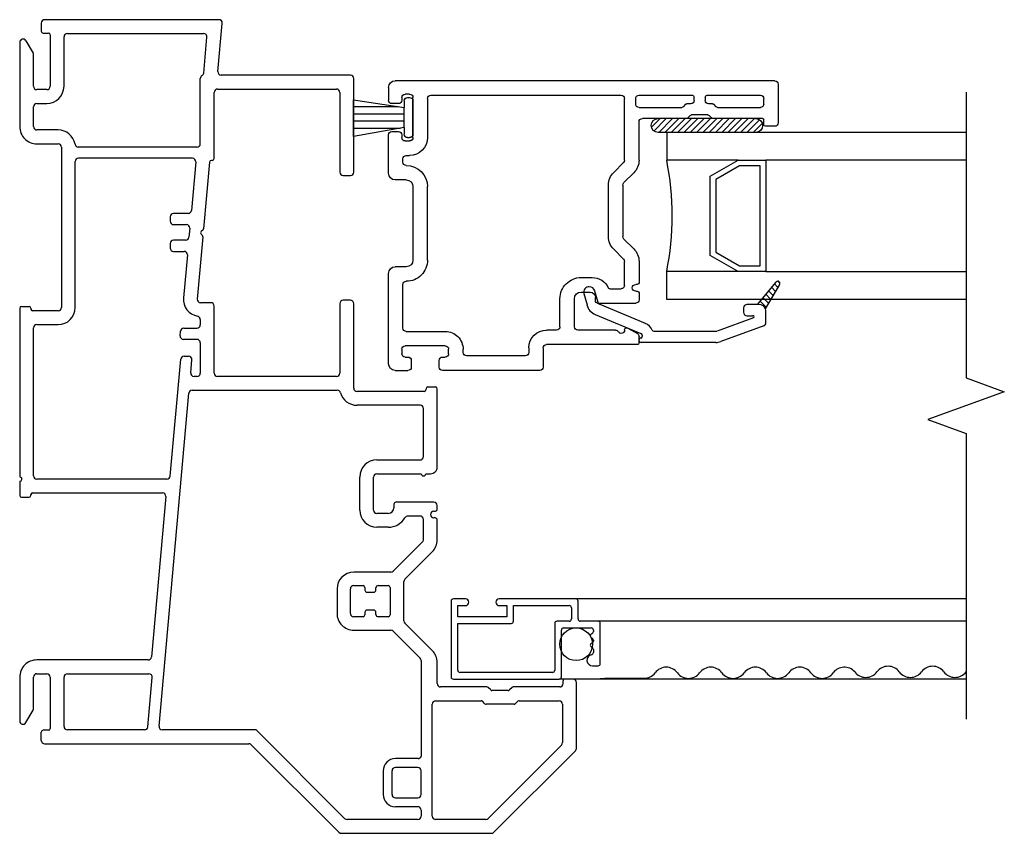
# Model space of a CAD drawing. Units: inches. Extents: x -23.4 to 40.6, y 96.5 to 175.1.
# Drawn here: x -12.5 to -8.1, y 107.4 to 111.1 of the extents above; entities that cross this region are included whole.
import ezdxf

# ---------------------------------------------------------------- set-up
doc = ezdxf.new("R2010")
doc.units = ezdxf.units.IN
doc.header["$MEASUREMENT"] = 0
doc.layers.get('0').update_dxf_attribs({"color": 251})
for name, color, linetype in [('1', 7, 'Continuous'), ('Frame', 251, 'Continuous'), ('Sash', 5, 'Continuous'), ('Screen', 1, 'Continuous')]:
    doc.layers.add(name, color=color, linetype=linetype)

# ---------------------------------------------------------------- blocks, each defined once
blk = doc.blocks.new('GL_TAPE__17')
at = {"layer": 'Sash'}
h = blk.add_hatch(dxfattribs=at)
h.set_pattern_fill('USER', color=256, style=0)
h.set_pattern_definition([(45, (0, 0), (-1.41421356237e-05, 1.41421356237e-05), [])])
h.paths.add_polyline_path([(-0.025601857070801, 0.028902500433006), (-0.025601857070801, 0.028465000433006, 1), (-0.025539357070801, 0.028465000433006), (-0.025539357070801, 0.028902500433006, 1)])
for p, q in [((-0.025602, 0.028465), (-0.025602, 0.028903)), ((-0.025539, 0.028465), (-0.025539, 0.028903))]:
    blk.add_line(p, q, dxfattribs=at)
for centre, start, end in [((-0.025571, 0.028903), 0, 180), ((-0.025571, 0.028465), 180, 0)]:
    blk.add_arc(centre, 3.125e-05, start, end, dxfattribs=at)
blk = doc.blocks.new('A$C69F42ED3')
at = {"layer": 'Sash', "color": 5, "linetype": 'Continuous'}
for p, q in [((-0.1645004920920815, 0.1569999999999996), (-0.3291671587587612, 0.1569999999999996)), ((-0.3291671587587612, 0.1569999999999996), (-0.2949951157480015, -0.07000000000000028)), ((-0.2989951157479921, 0.1569999999999996), (-0.2989951157479921, -0.04342857142862044)), ((-0.2669951157479957, 0.1569999999999996), (-0.2669951157479957, -0.07000000000000028)), ((-0.2349951157479992, 0.1569999999999996), (-0.2349951157479992, -0.07000000000000028)), ((-0.2059951157480028, -0.07000000000000028), (-0.1645004920920815, 0.1569999999999996)), ((-0.2029951157479885, 0.1569999999999996), (-0.2029951157479885, -0.0535882352940753)), ((-0.3399951157480032, -0.08500000000000082), (-0.3399951157480032, -0.09500000000000594)), ((-0.3249951157480026, -0.07000000000000028), (-0.2949951157480015, -0.07000000000000028)), ((-0.2059951157480028, -0.07000000000000028), (-0.2949951157480015, -0.07000000000000028)), ((-0.2059951157480028, -0.07000000000000028), (-0.1749951157479969, -0.07000000000000028)), ((-0.1599951157479964, -0.08500000000000088), (-0.1599951157479964, -0.095000000000006)), ((-0.3249951157480027, -0.1099999999999994), (-0.1749951157479969, -0.1099999999999995))]:
    blk.add_line(p, q, dxfattribs=at)
at = {"layer": 'Sash'}
for p, q in [((-0.3849951157479978, 0), (-0.3274951157480004, 0)), ((0, 0), (-0.1724951157479993, 0)), ((0.855004884251997, 0), (0.4500000000000028, 0)), ((-0.414995115747999, -1.734999999994999), (-0.414995115747999, -0.03000000000000114)), ((-0.3124951157479998, -0.04500000000000171), (-0.3124951157479998, -0.01500000000000057)), ((-0.1874951157479998, -0.01500000000000057), (-0.1874951157479998, -0.04500000000000171)), ((0.03000000000000114, -0.0799999999999983), (0.03000000000000114, -0.03000000000000114)), ((0.4200000000000017, -0.0799999999999983), (0.4200000000000017, -0.03000000000000114)), ((0.8850048842519982, -0.03000000000000114), (0.8850048842519982, -0.08749999999999858)), ((-0.3549951157479967, -0.09499999999999886), (-0.3549951157479967, -0.07500000000000284)), ((-0.3399951157479961, -0.06000000000000227), (-0.3274951157480004, -0.06000000000000227)), ((-0.1724951157479993, -0.06000000000000227), (-0.1599951157480035, -0.06000000000000227)), ((-0.1449951157480029, -0.07500000000000284), (-0.1449951157480029, -0.09499999999999886)), ((-0.07999511574799811, -0.0799999999999983), (-0.07999511574799811, -0.09499999999999886)), ((-0.04999999999999716, -0.06499999999999773), (-0.06499511574800465, -0.06499999999999773)), ((0.6950048842520005, -0.06499999999999773), (0.5, -0.06499999999999773)), ((0.710004884252001, -0.0799999999999983), (0.710004884252001, -0.2550000000000008)), ((0.7750048842519988, -0.2550000000000008), (0.7750048842519988, -0.07500000000000284)), ((0.7900048842519993, -0.06000000000000227), (0.8100048842519953, -0.06000000000000227)), ((0.8250048842519959, -0.07500000000000284), (0.8250048842519959, -0.08749999999999858)), ((-0.1599951157480035, -0.1099999999999994), (-0.3399951157479961, -0.1099999999999994)), ((0.06000000000000227, -0.1099999999999994), (0.3900000000000006, -0.1099999999999994)), ((0.8400048842519965, -0.1024999999999991), (0.8700048842519976, -0.1024999999999991)), ((-0.3349951157480007, -0.1749999999999972), (-0.1599951157480035, -0.1749999999999972)), ((0.3900000000000006, -0.1749999999999972), (0.06000000000000227, -0.1749999999999972)), ((-0.3499951157480012, -0.1899999999999977), (-0.3499951157480012, -1.045)), ((0.8250048842519959, -0.2424999999999997), (0.8250048842519959, -0.2550000000000008)), ((0.8700048842519976, -0.2275000000000009), (0.8400048842519965, -0.2275000000000009)), ((0.8850048842519982, -0.6799999999999997), (0.8850048842519982, -0.2424999999999997)), ((0.8100048842519953, -0.2699999999999996), (0.7900048842519993, -0.2699999999999996)), ((0.8050048842519999, -0.3349999999999991), (0.7900048842519993, -0.3349999999999991)), ((0.8200048842520005, -0.6150000000000002), (0.8200048842520005, -0.3499999999999996)), ((0.7840882429009994, -0.6300000000000008), (0.8050048842519999, -0.6300000000000008)), ((0.7840882429009994, -0.6950000000000003), (0.8700048842519976, -0.6950000000000003)), ((0.7040882429010011, -0.7550000000000008), (0.7040882429010011, -0.7099999999999991)), ((0.7690882429009989, -1.116999999999999), (0.7690882429009989, -0.7099999999999991)), ((0.6890882429010006, -0.7699999999999996), (0.5632955023230011, -0.7699999999999996)), ((0.6890882429010006, -0.8349999999999991), (0.5632955023230011, -0.8349999999999991)), ((0.4682955023230022, -0.8650000000000002), (0.4682955023230022, -0.9150000000000009)), ((0.5332955023229999, -0.8650000000000002), (0.5332955023229999, -0.9049999999999994)), ((0.7040882429010011, -1.019019237886999), (0.7040882429010011, -0.8499999999999996)), ((0.5752955023230015, -0.9299999999999997), (0.5582955023229985, -0.9299999999999997)), ((0.5832955023229971, -0.9380000000000006), (0.5832955023229971, -1.110000000000001)), ((-0.003683249543996681, -1.011412734689001), (-0.04787711657299809, -1.055606601717999)), ((0.2847057116949969, -0.9879812771839998), (0.05288529295100375, -0.9879812771839998)), ((0.3412742541899974, -1.011412734689001), (0.3854681212189988, -1.055606601717999)), ((0.5182955023229994, -0.9943725393319998), (0.5182955023229994, -1.045)), ((-0.05848371829100074, -1.06), (-0.3349951157480007, -1.06)), ((0.0422786912330011, -1.057374675465999), (-0.001915175796000312, -1.101568542495)), ((0.05288529295100375, -1.052981277184001), (0.2847057116949969, -1.052981277184001)), ((0.339506180442001, -1.101568542495), (0.2953123134119977, -1.057374675465999)), ((0.5032955023229988, -1.06), (0.3960747229359995, -1.06)), ((0.6954279888630026, -1.075000000000001), (0.7199653753039996, -1.1175)), ((-0.3499951157480012, -1.125), (-0.3499951157480012, -1.364499999999)), ((-0.3107044976770013, -1.110000000000001), (-0.3349951157480007, -1.110000000000001)), ((-0.2957044976770007, -1.125), (-0.2957044976770007, -1.317475613381001)), ((-0.2457044976769964, -1.3381862915), (-0.2457044976769964, -1.139999999999999)), ((-0.05848371829100074, -1.125), (-0.2307044976769959, -1.125)), ((0.3960747229359995, -1.125), (0.4912955023229983, -1.125)), ((0.499295502323001, -1.116999999999999), (0.499295502323001, -1.110000000000001)), ((0.529295502322995, -1.110000000000001), (0.529295502322995, -1.116999999999999)), ((0.5372955023229977, -1.125), (0.5682955023229965, -1.125)), ((0.7610882429009962, -1.125), (0.732955756361001, -1.125)), ((-0.3093613519270022, -1.334446176129999), (-0.2980476434279993, -1.323132467631)), ((-0.3117044976769989, -1.357499999999), (-0.3117044976769989, -1.340103030379)), ((-0.2617044976770018, -1.4341862915), (-0.2617044976770018, -1.360813708498)), ((-0.2593613519269979, -1.355156854247999), (-0.2480476434280021, -1.343843145749)), ((-0.3267044976769995, -1.372499999999), (-0.3419951157479986, -1.372499999999)), ((-0.3499951157480012, -1.430499999999), (-0.3499951157480012, -1.669999999998)), ((-0.3419951157479986, -1.422499999998999), (-0.3267044976769995, -1.422499999998999)), ((-0.3117044976769989, -1.454896969619), (-0.3117044976769989, -1.437499999999)), ((-0.2480476434280021, -1.451156854248), (-0.2593613519269979, -1.439843145749)), ((-0.2457044976769964, -1.68), (-0.2457044976769964, -1.456813708498)), ((-0.2980476434279993, -1.471867532367), (-0.3093613519270022, -1.460553823867999)), ((-0.2957044976770007, -1.477524386617), (-0.2957044976770007, -1.669999999998)), ((-0.3107044976770013, -1.684999999998), (-0.3349951157480007, -1.684999999998)), ((-0.2187044976770025, -1.685), (-0.240704497677001, -1.685)), ((-0.2107044976769998, -1.735000000001), (-0.2107044976769998, -1.693)), ((-0.3999951157490003, -1.749999999993999), (-0.2257044976770004, -1.750000000001))]:
    blk.add_line(p, q, dxfattribs=at)
for centre, radius, start, end in [((-0.3849951157479978, -0.03000000000000114), 0.03, 90, 180), ((-0.3274951157480004, -0.01500000000000057), 0.015, 0, 90), ((-0.1724951157479993, -0.01500000000000057), 0.015, 90, 180), ((0, -0.03000000000000114), 0.03, 0, 90), ((0.4500000000000028, -0.03000000000000114), 0.03, 90, 180), ((0.855004884251997, -0.03000000000000114), 0.03, 0, 90), ((-0.3399951157479961, -0.07500000000000284), 0.015, 90, 180), ((-0.3274951157480004, -0.04500000000000171), 0.015, 270, 0), ((-0.1724951157479993, -0.04500000000000171), 0.015, 180, 270), ((-0.1599951157480035, -0.07500000000000284), 0.015, 0, 90), ((-0.06499511574800465, -0.0799999999999983), 0.015, 90, 180), ((-0.04999999999999716, -0.0799999999999983), 0.015, 0, 90), ((0.06000000000000227, -0.0799999999999983), 0.095, 180.0000000000049, 270), ((0.06000000000000227, -0.0799999999999983), 0.03, 180, 270), ((0.3900000000000006, -0.0799999999999983), 0.03, 270, 0), ((0.3900000000000006, -0.0799999999999983), 0.095, 269.9999999999968, 0), ((0.5, -0.0799999999999983), 0.015, 90, 180), ((0.6950048842520005, -0.0799999999999983), 0.015, 0, 90), ((0.7900048842519993, -0.07500000000000284), 0.015, 90, 180), ((0.8100048842519953, -0.07500000000000284), 0.015, 0, 90), ((0.8400048842519965, -0.08749999999999858), 0.015, 180, 270), ((0.8700048842519976, -0.08749999999999858), 0.015, 270, 0), ((-0.3399951157479961, -0.09499999999999886), 0.015, 180, 270), ((-0.1599951157480035, -0.09499999999999886), 0.015, 270, 0), ((-0.1599951157480035, -0.09499999999999886), 0.08, 270.0000000000139, 0), ((-0.3349951157480007, -0.1899999999999977), 0.015, 90, 180), ((0.7900048842519993, -0.2550000000000008), 0.08, 179.99999999999, 270), ((0.7900048842519993, -0.2550000000000008), 0.015, 180, 269.9999999998799), ((0.8100048842519953, -0.2550000000000008), 0.015, 269.999999999897, 0), ((0.8400048842519965, -0.2424999999999997), 0.015, 90, 180), ((0.8700048842519976, -0.2424999999999997), 0.015, 0, 90), ((0.8050048842519999, -0.3499999999999996), 0.015, 359.999999999965, 90), ((0.8050048842519999, -0.6150000000000002), 0.015, 270, 0), ((0.7840882429009994, -0.7099999999999991), 0.08, 90, 180), ((0.7840882429009994, -0.7099999999999991), 0.015, 90, 180), ((0.8700048842519976, -0.6799999999999997), 0.015, 270, 0), ((0.5632955023230011, -0.8650000000000002), 0.095, 89.99999999998371, 180), ((0.6890882429010006, -0.7550000000000008), 0.015, 270, 0), ((0.5632955023230011, -0.8650000000000002), 0.03, 90, 180), ((0.6890882429010006, -0.8499999999999996), 0.015, 4.987109740534794e-11, 90), ((0.5482955023230005, -0.9150000000000009), 0.08, 180, 244.4169980225989), ((0.5582955023229985, -0.9049999999999994), 0.025, 180, 270), ((0.5752955023230015, -0.9380000000000006), 0.008, 0, 90), ((0.05288529295100375, -1.067981277184), 0.08, 89.99999999993689, 134.9999999999642), ((0.2847057116949969, -1.067981277184), 0.08, 45.00000000003412, 90.00000000004965), ((0.5102955023230038, -0.9943725393319998), 0.008, 0, 64.41699802273475), ((-0.3349951157480007, -1.045), 0.015, 180, 270), ((-0.05848371829100074, -1.045), 0.015, 270, 314.999999999948), ((0.05288529295100375, -1.067981277184), 0.015, 89.99999999966494, 134.9999999996959), ((0.2847057116949969, -1.067981277184), 0.015, 44.99999999978366, 90), ((0.3960747229359995, -1.045), 0.015, 225.0000000001221, 270), ((0.5032955023229988, -1.045), 0.015, 270, 0), ((0.7040882429010011, -1.07), 0.01, 90, 210.0000000000233), ((0.7190882429010017, -1.019019237886999), 0.015, 180, 239.999999999993), ((0.7040882429010011, -1.045), 0.015, 269.9999999998807, 60.00000000004324), ((-0.05848371829100074, -1.045), 0.08, 270.0000000000057, 314.9999999999907), ((0.3960747229359995, -1.045), 0.08, 225.0000000000059, 270), ((0.5142955023230016, -1.110000000000001), 0.015, 0, 180), ((-0.3349951157480007, -1.125), 0.015, 89.99999999988601, 180), ((-0.3107044976770013, -1.125), 0.015, 0, 90), ((-0.2307044976769959, -1.139999999999999), 0.015, 90, 180), ((0.4912955023229983, -1.116999999999999), 0.008, 270, 0), ((0.5372955023229977, -1.116999999999999), 0.008, 180, 270), ((0.5682955023229965, -1.110000000000001), 0.015, 270, 0), ((0.732955756361001, -1.110000000000001), 0.015, 209.9999999999908, 270), ((0.7610882429009962, -1.116999999999999), 0.008, 270, 7.185509136362378e-11), ((-0.3037044976770034, -1.317475613381001), 0.008, 315.0000000000499, 0), ((-0.3419951157479986, -1.364499999999), 0.008, 179.999999999928, 270), ((-0.3267044976769995, -1.357499999999), 0.015, 270, 0), ((-0.3037044976770034, -1.340103030379), 0.008, 134.9999999999999, 180), ((-0.2537044976769991, -1.360813708498), 0.008, 135.000000000001, 180), ((-0.2537044976769991, -1.3381862915), 0.008, 314.9999999999998, 0), ((-0.3419951157479986, -1.430499999999), 0.008, 90.00000000007205, 180), ((-0.3267044976769995, -1.437499999999), 0.015, 0, 90), ((-0.3037044976770034, -1.454896969619), 0.008, 180, 224.9999999999989), ((-0.2537044976769991, -1.4341862915), 0.008, 180, 225.0000000000001), ((-0.2537044976769991, -1.456813708498), 0.008, 0, 45.00000000000122), ((-0.3037044976770034, -1.477524386617), 0.008, 0, 44.99999999995006), ((-0.3349951157480007, -1.669999999998), 0.015, 180, 270), ((-0.3107044976770013, -1.669999999998), 0.015, 269.9999999998848, 359.9999999999609), ((-0.240704497677001, -1.68), 0.005, 180, 270), ((-0.2187044976770025, -1.693), 0.008, 0, 90), ((-0.3999951157479984, -1.734999999994001), 0.015, 180.0000000000761, 270), ((-0.2257044976770004, -1.735000000001), 0.015, 270, 0)]:
    blk.add_arc(centre, radius, start, end, dxfattribs=at)
at = {"layer": 'Sash', "color": 5, "linetype": 'Continuous'}
for centre, start, end in [((-0.3249951157480026, -0.08500000000000085), 89.99999999999999, 180), ((-0.1749951157479969, -0.08500000000000088), 0, 89.99999999999999), ((-0.3249951157480026, -0.09500000000000597), 180, 270), ((-0.1749951157479969, -0.095000000000006), 270, 0)]:
    blk.add_arc(centre, 0.015, start, end, dxfattribs=at)
at = {"layer": 'Sash', "xscale": 1000, "yscale": 1000, "zscale": 1000}
blk.add_blockref('GL_TAPE__17', (25.35654539519098, -30.11375010192949), dxfattribs=at)
blk = doc.blocks.new('P8127_H__S')
at = {"layer": 'Sash'}
h = blk.add_hatch(dxfattribs=at)
h.set_pattern_fill('USER', color=256, style=0)
h.set_pattern_definition([(45, (-0.08583727543429802, 0.039417952372021), (-1.41421356237e-05, 1.41421356237e-05), [])])
h.paths.add_polyline_path([(-0.008008051531356999, -0.011676866403618, -0.3178372451957328), (-0.008028051531357, -0.011705150674865), (-0.0079180436989926, -0.0117685311749536, 0.1314225446672024), (-0.007913051531357, -0.011769866403618, 0.414213562373095), (-0.007903051531357, -0.011759866403618, 0.2228657640163746), (-0.007906657914284, -0.01175217734251), (-0.008008051531356999, -0.011667575841606)])
for p, q in [((-0.007959, -0.01089), (-0.008009, -0.010904)), ((-0.008053, -0.010941), (-0.008138, -0.011146)), ((-0.008006999999999998, -0.010961), (-0.008092, -0.011165)), ((-0.007946, -0.010938), (-0.007997, -0.010952)), ((-0.008178, -0.011482), (-0.008178, -0.011147)), ((-0.008145999999999999, -0.011151), (-0.008151, -0.011151)), ((-0.008128, -0.011204), (-0.008128, -0.011482)), ((-0.008068, -0.011651), (-0.008126999999999999, -0.011488)), ((-0.008104, -0.011697), (-0.008173999999999999, -0.011505)), ((-0.008058, -0.011622), (-0.008058, -0.011649)), ((-0.008023, -0.011607), (-0.008043000000000002, -0.011607)), ((-0.008008, -0.011668), (-0.008008, -0.011622)), ((-0.007906999999999999, -0.011752), (-0.008008, -0.011668)), ((-0.008008, -0.011677), (-0.008008, -0.011668)), ((-0.00809, -0.011707), (-0.008038, -0.011707)), ((-0.008028, -0.011705), (-0.007918000000000001, -0.011769))]:
    blk.add_line(p, q, dxfattribs=at)
for centre, radius, start, end in [((-0.007993, -0.010966), 6.500000000000001e-05, 105, 157.304203), ((-0.007953, -0.010914), 2.5e-05, 0.077769, 105), ((-0.007953, -0.010914), 2.5e-05, 285, 0.077769), ((-0.007993, -0.010966), 1.5e-05, 105, 157.304203), ((-0.008168, -0.011147), 1e-05, 90, 180), ((-0.008168, -0.011147), 1e-05, 12.839588, 90), ((-0.008151, -0.011143), 8e-06, 192.839588, 270), ((-0.008145999999999999, -0.011143), 8e-06, 270, 337.304203), ((-0.008145999999999999, -0.011143), 5.799999999999999e-05, 292.77966, 337.304203), ((-0.00812, -0.011204), 8e-06, 112.77966, 180), ((-0.008112999999999999, -0.011482), 6.500000000000001e-05, 180, 200), ((-0.008112999999999999, -0.011482), 1.5e-05, 180, 200), ((-0.008043000000000002, -0.011622), 1.5e-05, 90, 180), ((-0.008023, -0.011622), 1.5e-05, 0, 90), ((-0.008062999999999999, -0.011649), 5e-06, 200, 0), ((-0.00809, -0.011692), 1.5e-05, 200, 270), ((-0.008038, -0.011677), 3e-05, 270, 289.471221), ((-0.008038, -0.011677), 3e-05, 289.471221, 0), ((-0.007913, -0.01176), 1e-05, 270, 0), ((-0.007913, -0.01176), 1e-05, 0, 50.25576), ((-0.007913, -0.01176), 1e-05, 240.051805, 270)]:
    blk.add_arc(centre, radius, start, end, dxfattribs=at)
blk = doc.blocks.new('JambBHAssemblyWithoutFlange')
at = {"linetype": 'Continuous'}
blk.add_lwpolyline([(4.25, 2.625406381928016), (4.250000000000014, 1.343090999347524), (4.421717338715936, 1.280590999347524), (4.078282661284106, 1.155590999347524), (4.250000000000014, 1.093090999347524), (4.250000000000014, -0.1892243832329683)], dxfattribs=at)
at = {"layer": '1', "color": 3, "linetype": 'Continuous'}
for p, q in [((2.905968000000001, 2.445406381928024), (2.905968000000001, 2.320406381928024)), ((2.905968000000001, 2.445406381928024), (4.25, 2.445406381928024)), ((3.225967999999995, 2.320406381928024), (2.905968000000001, 2.320406381928024)), ((3.100967999999995, 2.248406381928021), (3.225967999999995, 2.320406381928024)), ((3.225967999999995, 2.320406381928024), (3.350967999999995, 2.320406381928024)), ((4.25, 2.320406381928024), (3.350967999999995, 2.320406381928024)), ((3.350967999999995, 2.320406381928024), (3.350967999999995, 1.820406381928024)), ((3.232968, 2.295406381928018), (3.125968, 2.23340638192802)), ((3.325968000000003, 2.295406381928018), (3.232968, 2.295406381928018)), ((3.325968000000003, 1.845406381928015), (3.325968000000003, 2.295406381928018)), ((3.100967999999995, 1.892406381928026), (3.100967999999995, 2.248406381928021)), ((3.125968, 2.23340638192802), (3.125968, 1.907406381928027)), ((3.125968, 1.907406381928027), (3.232968, 1.845406381928015)), ((3.225967999999995, 1.820406381928024), (3.100967999999995, 1.892406381928026)), ((3.225967999999995, 1.820406381928024), (2.905968000000001, 1.820406381928024)), ((2.905968000000001, 1.695406381928024), (2.905968000000001, 1.820406381928024)), ((3.350967999999995, 1.820406381928024), (3.225967999999995, 1.820406381928024)), ((3.232968, 1.845406381928015), (3.325968000000003, 1.845406381928015)), ((3.350967999999995, 1.820406381928024), (4.25, 1.820406381928024)), ((4.25, 1.695406381928024), (2.905968000000001, 1.695406381928024))]:
    blk.add_line(p, q, dxfattribs=at)
blk.add_arc((1.667968000000002, 2.070406381928024), 1.2625, 348.5788140000004, 11.4211859999996, dxfattribs=at)
at = {"layer": 'Frame'}
for p, q in [((0.09699993095300385, 2.935999972008034), (0.09700000000000841, 2.898999999999035)), ((0.8948776346250042, 2.951000000000036), (0.1119999309530044, 2.951000000000036)), ((0.8904057297440033, 2.71808912882004), (0.9098177395109985, 2.934660871179034)), ((0.105000000000004, 2.891000000000034), (0.1290000000000049, 2.890999999999039)), ((0.1370000000000005, 2.882999999999043), (0.1370000000000005, 2.652000000000044)), ((0.2139999999999986, 2.889000000000038), (0.8257193640000082, 2.889000000000038)), ((0, 2.849139675865032), (0, 2.471000000000032)), ((0.02772974234500225, 2.856569837932042), (0.05999038105700549, 2.800692772599035)), ((0.1989999999999981, 2.651999999999035), (0.1989999999999981, 2.874000000000038)), ((0.8262186338459969, 2.711550463585041), (0.8406594688860025, 2.872660871179036)), ((0.06199999999999761, 2.652000000000044), (0.06199999999999761, 2.793192772601031)), ((1.484999999999999, 2.701749999999038), (0.9053458346299976, 2.701749999999038)), ((0.811000000000007, 2.394000000000034), (0.811000000000007, 2.686749999999037)), ((1.5, 2.266249999999033), (1.5, 2.686749999999037)), ((0.1219999999999999, 2.637000000000043), (0.07699999999999818, 2.637000000000043)), ((0.8730000000000047, 2.327500000000043), (0.8730000000000047, 2.62474999999904)), ((0.8880000000000052, 2.63974999999904), (1.423000000000002, 2.63974999999904)), ((0.8880000000000052, 2.63974999999904), (1.423000000000002, 2.63974999999904)), ((1.438000000000002, 2.62474999999904), (1.438000000000002, 2.266249999999033)), ((0.07699999999999818, 2.574999999999037), (0.1219999999999999, 2.574999999999037)), ((0.06199999999999761, 2.471000000000032), (0.06199999999999761, 2.559999999999036)), ((0.1724999999999994, 2.456000000000031), (0.07699999999999818, 2.456000000000031)), ((0.07699999999999818, 2.394000000000034), (0.1724999999999994, 2.394000000000034)), ((0.1875, 2.379000000000033), (0.1875, 1.65930000000003)), ((0.7960000000000065, 2.379000000000033), (0.2632689374800066, 2.379000000000033)), ((0.2494999999999976, 1.659299999999035), (0.2494999999999976, 2.314000000000036)), ((0.7755247940589953, 2.329000000000036), (0.2644999999999982, 2.329000000000036)), ((0.7904648989450038, 2.312660871179034), (0.7709328588289992, 2.094749999999038)), ((0.8526943904130064, 2.31221420203704), (0.8258608687110041, 2.012843728881037)), ((0.8649995040779999, 2.319500000030033), (0.8606624704490002, 2.319500268884042)), ((1.453000000000003, 2.251249999999033), (1.484999999999999, 2.251249999999033)), ((0.7559927539430049, 2.081089128820039), (0.6907877814870034, 2.081089128820039)), ((0.6757877814870028, 2.066089128820039), (0.6757877814870028, 2.046089128820043)), ((0.6907877814870034, 2.031089128820042), (0.7488430699609978, 2.031089128820042)), ((0.7637831748470063, 2.01474999999904), (0.7601978484230045, 1.974749999999034)), ((0.823291256236999, 2.007653965459042), (0.8150829008300065, 2.000148443465037)), ((0.6757877814870028, 1.946089128820034), (0.6757877814870028, 1.926089128820038)), ((0.745257743536996, 1.961089128820035), (0.6907877814870034, 1.961089128820035)), ((0.822579863194008, 1.976238911031032), (0.7975587859300077, 1.697089128820039)), ((0.814577378834997, 1.988846034540032), (0.8205157727140033, 1.982351556534041)), ((0.6907877814870034, 1.911089128820038), (0.7380870906879977, 1.911089128820038)), ((0.7530271955740062, 1.894749999999036), (0.7358063524020082, 1.702624194613037)), ((0.8580000000000041, 1.680749999999037), (0.812498890816002, 1.680749999999037)), ((1.484999999999999, 1.69124999999903), (1.453000000000003, 1.69124999999903)), ((0, 1.65630000000003), (0, 0.9051245154960412)), ((0.007999999999995566, 1.66430000000004), (0.04200000000000159, 1.66430000000004)), ((0.04999999999999716, 1.65630000000003), (0.04999999999999716, 1.652300000000039)), ((0.1724999999999994, 1.64430000000003), (0.05800000000000693, 1.64430000000003)), ((0.8730000000000047, 1.364749999999034), (0.8730000000000047, 1.665749999999036)), ((1.438000000000002, 1.67624999999903), (1.438000000000002, 1.364749999999034)), ((1.5, 1.297249999999039), (1.5, 1.67624999999903)), ((0.811000000000007, 1.605241510885037), (0.811000000000007, 1.580999999999037)), ((0.06199999999999761, 0.904000000000039), (0.06199999999999761, 1.567299999999037)), ((0.07699999999999818, 1.582299999999037), (0.1724999999999994, 1.582299999999037)), ((0.7205431637510031, 1.532339128820041), (0.722335826963004, 1.552339128820037)), ((0.7372759318489983, 1.565999999999036), (0.7960000000000065, 1.565999999999036)), ((0.7960000000000065, 1.515999999999039), (0.7354832686360027, 1.515999999999039)), ((0.811000000000007, 1.500999999999038), (0.811000000000007, 1.364749999999034)), ((0.6761512195379993, 0.9026608711790374), (0.7231349734939982, 1.426839128820035)), ((0.7380750783800067, 1.440499999999034), (0.7581552586919997, 1.440499999999034)), ((0.767890209769007, 1.366089128820036), (0.7730953635780082, 1.424160871179041)), ((0.7960000000000065, 1.349749999999034), (0.7828303146540065, 1.349749999999034)), ((1.423000000000002, 1.349749999999034), (0.8880000000000052, 1.349749999999034)), ((0.7745840638779953, 1.287749999999036), (1.426322212477004, 1.287749999999036)), ((1.825000000000003, 1.290249999999034), (1.825000000000003, 1.294249999999039)), ((1.832999999999998, 1.302249999999034), (1.867000000000004, 1.302249999999034)), ((1.875, 0.9427756167670367), (1.875, 1.294249999999039)), ((1.875, 0.9427756167670367), (1.875, 1.294249999999039)), ((0.6256647921709941, -0.2206608711799589), (0.759643958992001, 1.274089128820037)), ((1.817000000000007, 1.282249999999038), (1.515000000000001, 1.282249999999038)), ((1.798000000000002, 1.220249999999041), (1.515000000000001, 1.220249999999041)), ((1.813000000000002, 0.9897756167670337), (1.813000000000002, 1.20524999999904)), ((1.603999999999999, 0.9747756167670332), (1.798000000000002, 0.9747756167670332)), ((0.661211114652005, 0.8890000000000384), (0.07699999999999818, 0.8890000000000384)), ((1.527000000000001, 0.7497756167670389), (1.527000000000001, 0.897775616767035)), ((1.588999999999999, 0.7497756167670389), (1.588999999999999, 0.897775616767035)), ((1.603999999999999, 0.9127756167670356), (1.803217988794003, 0.9127756167670356)), ((1.823217988793999, 0.9127756167670356), (1.844999999999999, 0.9127756167670356)), ((0, 0.8789999999990437), (0, 0.8150000000000404)), ((0.007999999999995566, 0.8070000000000306), (0.04200000000000159, 0.8070000000000306)), ((0.04999999999999716, 0.8150000000000404), (0.04999999999999716, 0.819000000000031)), ((0.05800000000000693, 0.8270000000000408), (0.640895786822, 0.8270000000000408)), ((0.6558358917080085, 0.8106608711790386), (0.591300016068999, 0.09066087117903976)), ((1.680469894585997, 0.7767756167670399), (1.680469894585997, 0.7597756167670298)), ((1.859999999999999, 0.7847756167670354), (1.688469894586007, 0.7847756167670354)), ((1.875, 0.7528756167670423), (1.875, 0.7697756167670349)), ((1.655469894586005, 0.7347756167670383), (1.603999999999999, 0.7347756167670383)), ((1.798000000000002, 0.7227756167670378), (1.743219538459996, 0.7227756167670378)), ((1.813000000000002, 0.615836749693031), (1.813000000000002, 0.7077756167670373)), ((1.859999999999999, 0.7447756167670434), (1.866900000000001, 0.7447756167670434)), ((1.866, 0.7147756167670423), (1.859999999999999, 0.7147756167670423)), ((1.655469894586005, 0.6727756167670407), (1.603999999999999, 0.6727756167670407)), ((1.875, 0.615836749693031), (1.875, 0.7057756167670419)), ((1.677712157415002, 0.4751641307970402), (1.809192388154997, 0.606644361537036)), ((1.729393398281999, 0.4391641307970389), (1.853033008589009, 0.5628037411040339)), ((1.667105555697006, 0.4707707325150352), (1.5, 0.4707707325150352)), ((1.5, 0.4107707325150329), (1.542000000000002, 0.4107707325150329)), ((1.549999999999997, 0.4027707325150374), (1.549999999999997, 0.3907707325150369)), ((1.599999999999994, 0.3907707325150369), (1.599999999999994, 0.400770732515042)), ((1.609999999999999, 0.4107707325150329), (1.655000000000001, 0.4107707325150329)), ((1.662999999999997, 0.4027707325150374), (1.662999999999997, 0.2787707325150421)), ((1.724999999999994, 0.2529839359500414), (1.724999999999994, 0.4285575290790433)), ((1.424999999999997, 0.3957707325150324), (1.424999999999997, 0.2857707325150329)), ((1.484999999999999, 0.2857707325150329), (1.484999999999999, 0.3957707325150324)), ((1.560000000000002, 0.3807707325150318), (1.590000000000003, 0.3807707325150318)), ((1.542000000000002, 0.2707707325150324), (1.5, 0.2707707325150324)), ((1.549999999999997, 0.2907707325150426), (1.549999999999997, 0.2787707325150421)), ((1.590000000000003, 0.3007707325150335), (1.560000000000002, 0.3007707325150335)), ((1.599999999999994, 0.2807707325150375), (1.599999999999994, 0.2907707325150426)), ((1.655000000000001, 0.2707707325150324), (1.609999999999999, 0.2707707325150324)), ((1.853033008588994, 0.1187377239260314), (1.729393398281999, 0.2423773342320317)), ((1.5, 0.2107707325150301), (1.667105555697006, 0.2107707325150301)), ((1.677712157415002, 0.2063773342320303), (1.798606601718006, 0.08548288993003439)), ((0.5763599111830047, 0.07700000000004081), (0.07699999999999818, 0.07700000000004081)), ((1.802999999999997, 0.07487628821203884), (1.802999999999997, -0.3556916522929612)), ((1.875, -0.02922438323295751), (1.875, 0.06570471533703426)), ((0, 4.263256414560601e-14), (0, -0.1971396758649604)), ((0.06199999999999761, -0.1411927725989699), (0.06199999999999761, 4.263256414560601e-14)), ((0.07699999999999818, 0.0150000000000432), (0.1219999999999999, 0.0150000000000432)), ((0.1370000000000005, 4.263256414560601e-14), (0.1370000000000005, -0.2309999999999661)), ((0.1989999999999981, -0.2219999999999658), (0.1989999999999981, 4.263256414560601e-14)), ((0.2139999999999986, 0.0150000000000432), (0.5801827374610014, 0.0150000000000432)), ((0.575224280691998, -0.2233391288209674), (0.5951228423469956, -0.00133912882095899)), ((2.439999999999003, -0.02922438323295751), (2.439999999999003, -0.01722438323295705)), ((2.484999999999999, -0.009224383232961486), (2.447999999998999, -0.009224383232961486)), ((2.5, -0.3200367965649633), (2.5, -0.02422438323296205)), ((2.098186291501008, -0.04422438323295808), (1.890000000000001, -0.04422438323295808)), ((2.115156854248994, -0.05788123748295959), (2.103843145750005, -0.04656752898395666)), ((2.194186291500998, -0.06022438323296342), (2.120813708498005, -0.06022438323296342)), ((2.211156854248998, -0.04656752898395666), (2.199843145749995, -0.05788123748295959)), ((2.424999999999002, -0.04422438323295808), (2.216813708497995, -0.04422438323295808)), ((1.852999999999994, -0.6242500000009699), (1.853000000000009, -0.1212243832329705)), ((1.867999999999995, -0.1062243832329699), (2.072505050632998, -0.1062243832329699)), ((2.089475613382007, -0.1198812374829572), (2.078161904883004, -0.1085675289839685)), ((2.219867532367999, -0.122224383232961), (2.095132467631004, -0.122224383232961)), ((2.236838095115999, -0.1085675289839685), (2.225524386616996, -0.1198812374829572)), ((2.242494949366005, -0.1062243832329699), (2.423000000000002, -0.1062243832329699)), ((2.438000000000002, -0.1212243832329705), (2.438000000000002, -0.2943555556979618)), ((0.02772974234500225, -0.2045698379319703), (0.05999038105700549, -0.1486927725989631)), ((0.02772974234500225, -0.2045698379319703), (0.05999038105700549, -0.1486927725989631)), ((0.09699993274499263, -0.2839999727349607), (0.0969999999999942, -0.2469999999999573)), ((0.1290000000000049, -0.2389999999999617), (0.105000000000004, -0.2389999999999617)), ((0.5602841758060038, -0.2369999999999663), (0.2139999999999986, -0.2369999999999663)), ((1.061420495017003, -0.2369999999999663), (0.6406048970570026, -0.2370000000009611)), ((1.459277096734994, -0.6348566017179564), (1.061420495017003, -0.2369999999999663)), ((0.1119999327449932, -0.298999999999964), (1.029526050713997, -0.298999999999964)), ((1.040132652431993, -0.303393398281969), (1.433595855868006, -0.6968566017179683)), ((2.433606601717997, -0.3049621574159573), (2.103712157415004, -0.6348566017179564)), ((2.129393398282005, -0.6968566017179683), (2.495606601717995, -0.3306433982829589)), ((1.788752600280006, -0.365999999999957), (1.686999999999998, -0.365999999999957)), ((1.632000000000005, -0.4209999999999638), (1.632000000000005, -0.5269999999999584)), ((1.671999999999997, -0.5269999999999584), (1.671999999999997, -0.4209999999999638)), ((1.787999999999997, -0.4059999999999633), (1.686999999999998, -0.4059999999999633)), ((1.802999999999997, -0.5269999999999584), (1.802999999999997, -0.4209999999999638)), ((1.686999999999998, -0.541999999999959), (1.787999999999997, -0.541999999999959)), ((1.787999999999997, -0.5819999999999652), (1.686999999999998, -0.5819999999999652)), ((1.802999999999997, -0.5969999999999658), (1.802999999999997, -0.6242500000009699)), ((1.787999999999997, -0.6392500000009704), (1.469883698453003, -0.6392500000009704)), ((2.093105555697008, -0.6392500000009704), (1.867999999999995, -0.6392500000009704)), ((1.444202457586002, -0.701250000000968), (2.118786796563995, -0.701250000000968))]:
    blk.add_line(p, q, dxfattribs=at)
for centre, radius, start, end in [((0.1119999309530044, 2.936000000000035), 0.015, 90, 180.0001069215647), ((0.8948776346250042, 2.936000000000035), 0.015, 354.8780855921477, 90.00000000000408), ((0.105000000000004, 2.898999999999035), 0.008, 180.0000000000733, 270), ((0.1290000000000049, 2.882999999999043), 0.008, 0, 89.99999999929082), ((0.2139999999999986, 2.874000000000038), 0.015, 90, 180), ((0.8257193640000082, 2.874000000000038), 0.015, 354.8780855921502, 90), ((0.01486032413500027, 2.849139675865032), 0.014860324135, 30.00000000001145, 179.9999999999601), ((0.04699999999999704, 2.793192772599042), 0.015, 6.762113697165954e-09, 30.00000000000014), ((0.8260000000000076, 2.686749999999037), 0.015, 119.3876333925179, 180), ((0.8112785289600026, 2.712889592406043), 0.015, 299.3876333925143, 354.8780855921477), ((0.9053458346299976, 2.716749999999038), 0.015, 174.8780855920317, 270), ((1.484999999999999, 2.686749999999037), 0.015, 0, 90), ((1.484999999999999, 2.686749999999037), 0.015, 0, 90), ((0.07699999999999818, 2.652000000000044), 0.015, 180, 270), ((0.1219999999999999, 2.652000000000044), 0.015, 270, 0), ((0.1219999999999999, 2.651999999999035), 0.077, 270, 0), ((0.8880000000000052, 2.62474999999904), 0.015, 90, 180), ((1.423000000000002, 2.62474999999904), 0.015, 0, 90), ((0.07699999999999818, 2.559999999999036), 0.015, 90, 180), ((0.07699999999999818, 2.471000000000032), 0.077, 179.9999999999927, 270), ((0.07699999999999818, 2.471000000000032), 0.015, 180, 270), ((0.1724999999999994, 2.379000000001042), 0.077, 9.383594952580466, 90), ((0.1724999999999994, 2.379000000000033), 0.015, 0, 90), ((0.2632689374800066, 2.394000000000034), 0.015, 189.3835949525913, 270.0000000000041), ((0.7960000000000065, 2.394000000000034), 0.015, 270, 0), ((0.2644999999999982, 2.314000000000036), 0.015, 90.00000000000408, 180), ((0.7755247940589953, 2.314000000000036), 0.015, 354.8780855921477, 90.00000000000408), ((0.8606624704490002, 2.311500268884032), 0.008, 90, 174.8800190527961), ((0.8649999999999949, 2.327500000000043), 0.008, 269.9964482210596, 0), ((1.453000000000003, 2.266249999999033), 0.015, 180, 270), ((1.453000000000003, 2.266249999999033), 0.015, 180, 270), ((1.484999999999999, 2.266249999999033), 0.015, 270, 0), ((0.6907877814870034, 2.066089128820039), 0.015, 90, 180), ((0.7559927539430049, 2.09608912882004), 0.015, 270, 354.878085592187), ((0.6907877814870034, 2.046089128820043), 0.015, 180, 270), ((0.7488430699609978, 2.016089128820042), 0.015, 354.8780855921159, 90), ((0.8204813442950041, 1.994244478005044), 0.008, 132.439042795919, 222.4390427955738), ((0.8178928127720013, 2.013557930919035), 0.008, 312.4390427955669, 354.878085591614), ((0.6907877814870034, 1.946089128820034), 0.015, 90, 180.0000000000366), ((0.745257743536996, 1.976089128820036), 0.015, 270, 354.8780855921527), ((0.8146118072539963, 1.97695311306903), 0.008, 354.8780855921437, 42.43904279575534), ((0.6907877814870034, 1.926089128820038), 0.015, 180.0000000000391, 270), ((0.7380870906879977, 1.896089128820037), 0.015, 354.8780855921477, 90.00000000001873), ((0.812498890816002, 1.695749999999038), 0.077, 174.8780855921371, 259.668927328784), ((0.812498890816002, 1.695749999999038), 0.015, 174.8780855921109, 270.0000000003827), ((0.8580000000000041, 1.665749999999036), 0.015, 0, 90), ((1.453000000000003, 1.67624999999903), 0.015, 90, 180.0000000000383), ((1.484999999999999, 1.67624999999903), 0.015, 359.9999999999617, 90), ((0.007999999999995566, 1.65630000000003), 0.008, 90, 180), ((0.04200000000000159, 1.65630000000003), 0.008, 0, 90), ((0.05800000000000693, 1.652300000000039), 0.008, 180, 270), ((0.1724999999999994, 1.659299999999035), 0.077, 270, 0), ((0.1724999999999994, 1.65930000000003), 0.015, 270, 0), ((0.7960000000000065, 1.605241510885037), 0.015, 0, 79.66892732878816), ((0.07699999999999818, 1.567299999999037), 0.015, 90, 180), ((0.7372759318489983, 1.550999999999036), 0.015, 90, 174.878085592223), ((0.7960000000000065, 1.580999999999037), 0.015, 270, 0), ((0.7354832686360027, 1.53099999999904), 0.015, 174.8780855922238, 270), ((0.7960000000000065, 1.500999999999038), 0.015, 0, 90), ((0.7380750783800067, 1.425499999999033), 0.015, 90, 174.8780855921543), ((0.7581552586919997, 1.425499999999033), 0.015, 354.8780855921535, 90), ((0.7828303146540065, 1.364749999999034), 0.015, 174.878085592187, 270), ((0.7960000000000065, 1.364749999999034), 0.015, 270, 0), ((0.8880000000000052, 1.364749999999034), 0.015, 180, 270), ((1.423000000000002, 1.364749999999034), 0.015, 270, 359.9999999999617), ((0.7745840638779953, 1.272749999999036), 0.015, 90, 174.8780855921911), ((1.426322212477004, 1.272749999999036), 0.015, 15.44447176903373, 90), ((1.515000000000001, 1.297249999999039), 0.015, 180, 270), ((1.817000000000007, 1.290249999999034), 0.008, 270, 0), ((1.832999999999998, 1.294249999999039), 0.008, 90, 180), ((1.867000000000004, 1.294249999999039), 0.008, 0, 90), ((1.867000000000004, 1.294249999999039), 0.008, 0, 90), ((1.515000000000001, 1.297249999999039), 0.077, 195.4444717689747, 270), ((1.798000000000002, 1.20524999999904), 0.015, 0, 90), ((1.603999999999999, 0.897775616767035), 0.077, 90, 180), ((1.798000000000002, 0.9897756167670337), 0.015, 270, 0), ((1.844999999999999, 0.9427756167670367), 0.03, 270, 5.699553989182622e-11), ((0.007999999999995566, 0.9051245154960412), 0.008, 180, 243.6122000385261), ((0, 0.8889999999990437), 0.01, 270, 63.61220003894595), ((0.07699999999999818, 0.904000000000039), 0.015, 180, 270), ((0.661211114652005, 0.904000000000039), 0.015, 270, 354.8780855921878), ((1.603999999999999, 0.897775616767035), 0.015, 90, 180), ((1.813217988794008, 0.9127756167670356), 0.01, 180, 359.999999999943), ((0.007999999999995566, 0.8150000000000404), 0.008, 180, 270), ((0.04200000000000159, 0.8150000000000404), 0.008, 270, 0), ((0.05800000000000693, 0.819000000000031), 0.008, 90, 180), ((0.640895786822, 0.8120000000000402), 0.015, 354.8780855921535, 90), ((1.655469894586005, 0.7597756167670298), 0.025, 270, 359.9999999999536), ((1.688469894586007, 0.7767756167670399), 0.008, 90, 180), ((1.859999999999999, 0.7697756167670349), 0.015, 0, 90), ((1.866900000000001, 0.7528756167670423), 0.0081, 270, 0), ((1.603999999999999, 0.7497756167670389), 0.077, 180, 270), ((1.603999999999999, 0.7497756167670389), 0.015, 180, 270), ((1.655469894586005, 0.7597756167670298), 0.087, 270, 329.3492300598749), ((1.743219538459996, 0.7077756167670373), 0.015, 90, 149.3492300598227), ((1.798000000000002, 0.7077756167670373), 0.015, 359.9999999999617, 90), ((1.859999999999999, 0.7297756167670428), 0.015, 90, 270), ((1.866, 0.7057756167670419), 0.009000000000000001, 0, 90), ((1.799999999999997, 0.615836749693031), 0.013, 314.9999999997588, 359.9999999997541), ((1.799999999999997, 0.615836749693031), 0.075, 315.0000000000305, 0), ((1.5, 0.3957707325150324), 0.075, 90, 180), ((1.667105555697006, 0.4857707325150358), 0.015, 270, 315.000000000004), ((1.5, 0.3957707325150324), 0.015, 90, 180), ((1.542000000000002, 0.4027707325150374), 0.008, 0, 90), ((1.609999999999999, 0.400770732515042), 0.01, 90, 180), ((1.655000000000001, 0.4027707325150374), 0.008, 0, 90), ((1.739999999999995, 0.4285575290790433), 0.015, 135.0000000000392, 180), ((1.560000000000002, 0.3907707325150369), 0.01, 180, 270), ((1.590000000000003, 0.3907707325150369), 0.01, 270, 0), ((1.5, 0.2857707325150329), 0.075, 179.999999999978, 270), ((1.5, 0.2857707325150329), 0.015, 180, 270), ((1.542000000000002, 0.2787707325150421), 0.008, 270, 0), ((1.560000000000002, 0.2907707325150426), 0.01, 90, 180), ((1.590000000000003, 0.2907707325150426), 0.01, 0, 90), ((1.609999999999999, 0.2807707325150375), 0.01, 180, 270), ((1.655000000000001, 0.2787707325150421), 0.008, 270, 0), ((1.739999999999995, 0.2529839359500414), 0.015, 180, 224.9999999999833), ((1.667105555697006, 0.1957707325150295), 0.015, 44.99999999995682, 89.9999999997142), ((0.5763599111830047, 0.09200000000004138), 0.015, 270, 354.8780855921878), ((1.799999999999997, 0.06570471533703426), 0.075, 359.9999999999943, 44.99999999996949), ((0.07699999999999818, 4.263256414560601e-14), 0.077, 90, 180.0000000000269), ((1.787999999999997, 0.07487628821203884), 0.015, 0, 44.99999999996488), ((0.07699999999999818, 4.263256414560601e-14), 0.015, 90, 180.000000000057), ((0.1219999999999999, 4.263256414560601e-14), 0.015, 0, 90), ((0.2139999999999986, 4.263256414560601e-14), 0.015, 90, 180), ((0.5801827374610014, 4.263256414560601e-14), 0.015, 354.8780855921609, 90), ((1.890000000000001, -0.02922438323295751), 0.015, 180, 270), ((2.424999999999002, -0.02922438323295751), 0.015, 270, 0), ((2.447999999998999, -0.01722438323295705), 0.008, 90, 180.0000000001083), ((2.484999999999999, -0.02422438323296205), 0.015, 0, 90), ((2.484999999999999, -0.02422438323296205), 0.015, 0, 90), ((2.098186291501008, -0.05222438323296785), 0.008, 44.99999999995797, 90), ((2.120813708498005, -0.05222438323296785), 0.008, 224.9999999999689, 270), ((2.194186291500998, -0.05222438323296785), 0.008, 270, 315.0000000000812), ((2.216813708497995, -0.05222438323296785), 0.008, 90, 135.0000000000403), ((1.867999999999995, -0.1212243832329705), 0.015, 90, 180), ((2.072505050632998, -0.1142243832329655), 0.008, 44.99999999984513, 90), ((2.095132467631004, -0.1142243832329655), 0.008, 224.9999999999844, 270), ((2.219867532367999, -0.1142243832329655), 0.008, 270, 315.0000000001169), ((2.242494949366005, -0.1142243832329655), 0.008, 90, 135.0000000001514), ((2.423000000000002, -0.1212243832329705), 0.015, 0, 90), ((0.04699999999999704, -0.1411927725989699), 0.015, 329.9999999999999, 0), ((0.01486032413500027, -0.1971396758649604), 0.014860324135, 180.000000000031, 330.0000000002687), ((0.01486032413500027, -0.1971396758649604), 0.014860324135, 180.000000000031, 330.0000000002687), ((0.6406048970570026, -0.2220000000009605), 0.015, 174.878085592353, 270), ((0.105000000000004, -0.2469999999999573), 0.008, 90, 180), ((0.1290000000000049, -0.2309999999999661), 0.008, 270, 0), ((0.2139999999999986, -0.2219999999999658), 0.015, 180, 270), ((0.5602841758060038, -0.2219999999999658), 0.015, 270, 354.878085592187), ((0.1119999327449932, -0.2839999999999634), 0.015, 179.9998958538681, 270), ((0.1119999327449932, -0.2839999999999634), 0.015, 179.9998958538681, 270), ((1.029526050713997, -0.3139999999999645), 0.015, 44.99999999994415, 90), ((2.423000000000002, -0.2943555556979618), 0.015, 315.0000000000029, 0), ((2.484999999999999, -0.3200367965649633), 0.015, 315.0000000000098, 0), ((1.686999999999998, -0.4209999999999638), 0.055, 90, 180), ((1.788752600280006, -0.3509999999999565), 0.015, 270, 341.7733455302471), ((1.686999999999998, -0.4209999999999638), 0.015, 90, 180), ((1.787999999999997, -0.4209999999999638), 0.015, 0, 90), ((1.686999999999998, -0.5269999999999584), 0.055, 180, 270), ((1.686999999999998, -0.5269999999999584), 0.015, 180, 270), ((1.787999999999997, -0.5269999999999584), 0.015, 270, 0), ((1.787999999999997, -0.5969999999999658), 0.015, 0, 90), ((1.469883698453003, -0.6242500000009699), 0.015, 224.9999999999919, 270), ((1.787999999999997, -0.6242500000009699), 0.015, 270, 0), ((1.867999999999995, -0.6242500000009699), 0.015, 180, 270), ((2.093105555697008, -0.6242500000009699), 0.015, 270, 315.0000000000489), ((1.444202457586002, -0.6862500000009675), 0.015, 224.9999999999729, 270), ((2.118786796563995, -0.6862500000009675), 0.015, 270, 314.9999999999868)]:
    blk.add_arc(centre, radius, start, end, dxfattribs=at)
at = {"layer": 'Screen', "linetype": 'Continuous'}
for p, q in [((1.9375, 0.3407756167670328), (1.9375, 0.000775616767029419)), ((2.001499999999993, 0.3507756167670237), (1.947500000000005, 0.3507756167670237)), ((1.967500000000001, 0.2707756167670254), (1.967500000000001, 0.3207756167670226)), ((1.967500000000001, 0.3207756167670226), (2.001499999999993, 0.3207756167670226)), ((2.497500000000002, 0.3507756167670237), (2.153499999999994, 0.3507756167670237)), ((2.153499999999994, 0.3207756167670368), (2.1875, 0.3207756167670226)), ((2.1875, 0.3207756167670226), (2.1875, 0.2707756167670254)), ((2.217500000000001, 0.2507756167670294), (2.217500000000001, 0.3207756167670226)), ((2.217500000000001, 0.3207756167670226), (2.467500000000001, 0.3207756167670226)), ((2.477500000000006, 0.3107756167670317), (2.477500000000006, 0.2607756167670345)), ((4.250000000000014, 0.3507756167670237), (2.497500000000002, 0.3507756167670237)), ((2.507499999999993, 0.2607756167670345), (2.507500000000007, 0.3407756167670328)), ((2.1875, 0.2707756167670254), (1.967500000000001, 0.2707756167670254)), ((1.967500000000001, 0.03077561676703056), (1.967500000000001, 0.2407756167670243)), ((1.967500000000001, 0.2407756167670243), (2.207499999999996, 0.2407756167670243)), ((2.402500000000003, 0.2407756167670243), (2.402500000000003, 0.03077561676703056)), ((2.467500000000001, 0.2507756167670294), (2.412500000000009, 0.2507756167670294)), ((2.597499999999997, 0.2507756167670294), (2.517499999999998, 0.2507756167670294)), ((4.250000000000014, 0.2507756167670294), (2.597499999999997, 0.2507756167670294)), ((2.607500000000002, 0.06077561676703169), (2.607500000000002, 0.2407756167670243)), ((2.43249999999999, 0.000775616767029419), (2.43249999999999, 0.2107756167670232)), ((2.442499999999995, 0.2207756167670283), (2.566499999999991, 0.2207756167670283)), ((2.576499999999996, 0.2107756167670232), (2.576499999999996, 0.2046283014543064)), ((2.576499999999996, 0.166470733397631), (2.576499999999996, 0.161758734475228)), ((2.576499999999996, 0.1236011664185526), (2.576499999999996, 0.1102574960662395)), ((2.572499999999877, 0.05077561676702658), (2.597499999999997, 0.05077561676702658)), ((2.392499999999998, 0.02077561676702544), (1.977499999999992, 0.02077561676702544)), ((1.947500000000005, -0.009224383232975697), (2.422499999999999, -0.009224383232975697)), ((4.250000000000014, -0.009224383232975697), (2.422499999999999, -0.009224383232975697)), ((2.607161087268551, -0.006224383232364517, -8454.660028000002), (2.631161087267984, -0.006224383232364517, -8454.660028000002)), ((2.808499999999398, -0.006224383232364517), (2.628499999999107, -0.006224383232364517))]:
    blk.add_line(p, q, dxfattribs=at)
blk.add_circle((2.498781585351082, 0.1472717374130355), 0.073503879354, dxfattribs=at)
for centre, radius, start, end in [((1.947500000000005, 0.3407756167670328), 0.009999999999998038, 90, 180.0000000000098), ((2.001499999999993, 0.3357756167670232), 0.01500000000000057, 270, 90), ((2.153499999999994, 0.3357756167670374), 0.0149999999999981, 90, 270), ((2.467500000000001, 0.3107756167670317), 0.009999999999999343, 2.442665995363981e-12, 90.00000000000244), ((2.497500000000002, 0.3407756167670328), 0.01000000000000001, 359.999999999991, 90.00000000000081), ((2.207499999999996, 0.2507756167670294), 0.009999999999998344, 270.0000000000032, 3.256887993818641e-12), ((2.412500000000009, 0.2407756167670243), 0.009999999999999565, 89.99999999999594, 179.9999999999862), ((2.467500000000001, 0.2607756167670345), 0.009999999999999787, 269.9999999999951, 359.9999999999951), ((2.517499999999998, 0.2607756167670345), 0.00999999999999912, 179.9999999999959, 270.0000000000065), ((2.597499999999997, 0.2407756167670243), 0.009999999999999565, 4.071109992273301e-12, 90.00000000000408), ((2.442499999999995, 0.2107756167670232), 0.01000000000000023, 89.99999999999186, 180.0000000000016), ((2.572500000000005, 0.1855495174259687), 0.009999999999999825, 107.4576031237467, 252.542396876261), ((2.566499999999991, 0.2107756167670232), 0.0100000000000009, 6.513775987637282e-12, 89.99999999999594), ((2.566499999999991, 0.2046283014543064), 0.01000000000000001, 287.4576031237323, 359.9999999999992), ((2.572500000000005, 0.1426799504468903), 0.009999999999999388, 107.4576031237467, 252.5423968762669), ((2.566499999999991, 0.166470733397631), 0.01000000000000137, 359.9999999999976, 72.54239687626026), ((2.566500000000005, 0.161758734475228), 0.009999999999999787, 287.4576031237202, 359.9999999999918), ((2.566499999999991, 0.1236011664185668), 0.00999999999999957, 359.9999999999902, 72.5423968762618), ((2.572499999999877, 0.07577561676703226), 0.02500000000000086, 99.87088960585152, 270.0000000000008), ((2.566500000000005, 0.1102574960661826), 0.009999999999999565, 279.8708896061681, 3.02076361426679e-10), ((2.597499999999997, 0.06077561676703169), 0.00999999999999801, 270.0000000000098, 2.035554996136651e-11), ((2.903499999999767, -0.01822438323299025), 0.0625, 36.86989799994265, 143.1301020000573), ((3.103500000000494, -0.01822438323299025), 0.0625, 36.86989799994265, 143.1301020000573), ((3.303499999999403, -0.01822438323299025), 0.0625, 36.86989799994265, 143.1301020000573), ((3.50350000000013, -0.01822438323299025), 0.0625, 36.86989799994265, 143.1301020000573), ((3.703499999999039, -0.01822438323299025), 0.0625, 41.92672173701139, 143.1301020000573), ((3.899999999768625, -0.01396315689014216), 0.0625, 36.86989799994265, 143.1301020000573), ((4.099999999769352, -0.01396315689014216), 0.0625, 36.86989799994265, 143.1301020000573), ((1.947500000000005, 0.000775616767029419), 0.009999999999998899, 180, 270), ((1.977499999999992, 0.03077561676703056), 0.00999999999999912, 179.9999999999959, 269.9999999999959), ((2.392499999999998, 0.03077561676703056), 0.009999999999998899, 270, 0), ((2.422499999999999, 0.000775616767029419), 0.009999999999999787, 269.9999999999927, 359.9999999999918), ((2.803499999999403, 0.05677561676773735), 0.0625, 270, 323.1301020000573), ((3.00350000000013, 0.05677561676773735), 0.0625, 216.8698979999427, 323.1301020000573), ((3.203499999999039, 0.05677561676773735), 0.0625, 216.8698979999427, 323.1301020000573), ((3.403499999999767, 0.05677561676773735), 0.0625, 216.8698979999427, 323.1301020000573), ((3.603500000000494, 0.05677561676773735), 0.0625, 216.8698979999427, 323.1301020000573), ((3.799999999768261, 0.06103684311058544), 0.0625, 216.8698979999427, 323.1301020000573), ((3.999999999768988, 0.06103684311058544), 0.0625, 216.8698979999427, 323.1301020000573), ((4.199999999769716, 0.06103684311058544), 0.0625, 216.8698979999427, 323.1301020000573)]:
    blk.add_arc(centre, radius, start, end, dxfattribs=at)
at = {"linetype": 'Continuous', "xscale": -1, "rotation": 90}
blk.add_blockref('A$C69F42ED3', (1.65625, 2.261754884251033), dxfattribs=at)
at = {"xscale": 1000.000000000001, "yscale": 1000.000000000001, "zscale": 1000.000000000001, "rotation": 90}
blk.add_blockref('P8127_H__S', (-8.355928000000006, 9.680392381928044), dxfattribs=at)

msp = doc.modelspace()

# ---------------------------------------------------------------- block references
msp.add_blockref('JambBHAssemblyWithoutFlange', (-12.52555789727766, 108.1076737958728))

doc.saveas('drawing.dxf')
